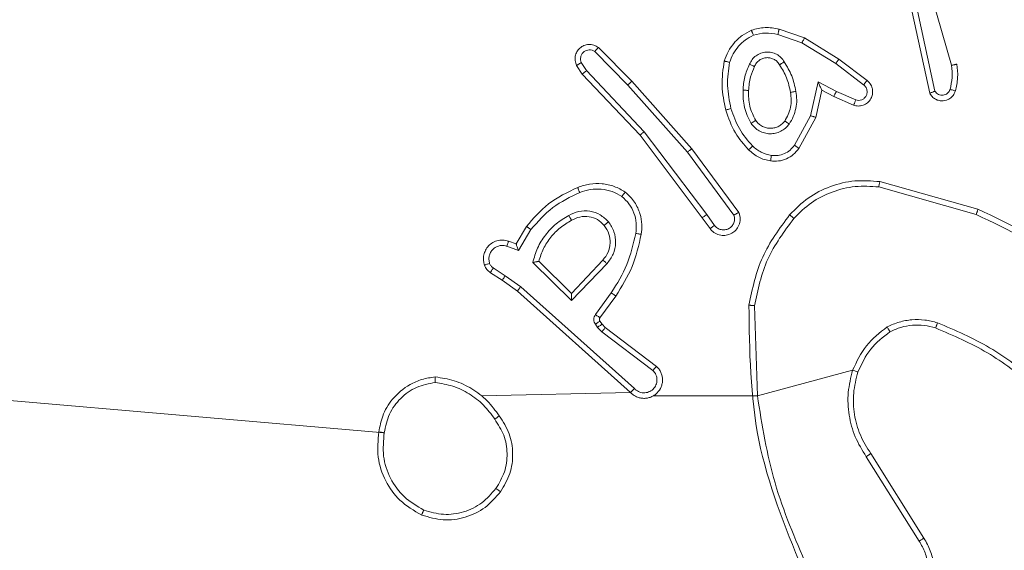
# Model space of a CAD drawing. Units: millimetres. Extents: x 1.3 to 19.3, y 3.5 to 28.3.
# Drawn here: x 9.3 to 9.4, y 19.3 to 19.3 of the extents above; entities that cross this region are included whole.
import ezdxf

# ---------------------------------------------------------------- set-up
doc = ezdxf.new("R2010")
doc.units = ezdxf.units.MM

msp = doc.modelspace()

# ---------------------------------------------------------------- linework, layer by layer
at = {"color": 7, "linetype": 'Continuous', "lineweight": 18}
for p, q in [((9.38753, 19.320906), (9.385121, 19.329306)), ((9.384682, 19.324762), (9.385948, 19.318892)), ((9.385075, 19.324853), (9.386329, 19.319036)), ((9.375048, 19.323522), (9.376884, 19.322884)), ((9.374957, 19.323138), (9.376702, 19.322533)), ((9.376884, 19.322884), (9.379377, 19.321347)), ((9.361961, 19.322205), (9.36438, 19.319749)), ((9.376702, 19.322533), (9.379144, 19.321028)), ((9.361694, 19.321907), (9.364084, 19.31948)), ((9.3608, 19.320267), (9.360381, 19.320897)), ((9.36111, 19.320523), (9.360725, 19.3211)), ((9.379144, 19.321028), (9.381164, 19.319498)), ((9.379377, 19.321347), (9.381411, 19.319808)), ((9.364978, 19.315842), (9.3608, 19.320267)), ((9.365281, 19.316105), (9.36111, 19.320523)), ((9.364084, 19.31948), (9.368408, 19.314622)), ((9.36438, 19.319749), (9.368721, 19.314871)), ((9.377862, 19.319711), (9.377316, 19.317256)), ((9.37919, 19.319019), (9.377862, 19.319711)), ((9.37814, 19.31911), (9.377702, 19.317142)), ((9.379016, 19.318654), (9.37814, 19.31911)), ((9.380442, 19.318024), (9.379016, 19.318654)), ((9.38059, 19.318401), (9.37919, 19.319019)), ((9.377316, 19.317256), (9.376156, 19.315135)), ((9.377702, 19.317142), (9.37648, 19.314896)), ((9.369483, 19.309869), (9.364978, 19.315842)), ((9.369802, 19.31011), (9.365281, 19.316105)), ((9.368408, 19.314622), (9.371773, 19.310074)), ((9.368721, 19.314871), (9.372127, 19.310267)), ((9.382337, 19.312494), (9.389441, 19.310497)), ((9.382253, 19.312105), (9.389315, 19.31012)), ((9.369802, 19.31011), (9.370374, 19.309331)), ((9.370052, 19.309093), (9.369483, 19.309869)), ((9.356004, 19.308001), (9.356754, 19.309246)), ((9.356172, 19.307516), (9.357081, 19.309025)), ((9.355464, 19.308195), (9.356004, 19.308001)), ((9.355326, 19.30782), (9.356172, 19.307516)), ((9.360024, 19.303896), (9.357209, 19.306641)), ((9.360016, 19.304396), (9.357646, 19.306729)), ((9.362287, 19.306815), (9.360016, 19.304396)), ((9.362593, 19.306563), (9.360024, 19.303896)), ((9.355005, 19.305354), (9.354144, 19.305907)), ((9.355224, 19.305687), (9.354354, 19.306246)), ((9.356097, 19.304575), (9.355005, 19.305354)), ((9.356342, 19.30489), (9.355224, 19.305687)), ((9.364289, 19.297247), (9.356097, 19.304575)), ((9.364569, 19.297531), (9.356342, 19.30489)), ((9.362899, 19.304455), (9.361751, 19.302877)), ((9.363227, 19.30422), (9.362078, 19.302641)), ((9.373474, 19.29701), (9.373259, 19.303519)), ((9.361743, 19.302171), (9.361895, 19.301952)), ((9.362076, 19.302398), (9.362227, 19.302178)), ((9.362227, 19.302178), (9.362459, 19.301937)), ((9.361895, 19.301952), (9.362215, 19.301619)), ((9.362215, 19.301619), (9.365914, 19.298826)), ((9.362459, 19.301937), (9.366175, 19.299132)), ((9.38037, 19.29885), (9.373474, 19.29701)), ((9.364289, 19.297247), (9.353497, 19.29701)), ((9.346463, 19.294326), (9.315347, 19.29701)), ((9.373474, 19.29701), (9.365962, 19.29701)), ((9.381353, 19.292598), (9.385194, 19.28649)), ((9.381684, 19.292822), (9.385531, 19.286706))]:
    msp.add_line(p, q, dxfattribs=at)
for points, knots in [([(9.373037, 19.323449), (9.373366, 19.323536), (9.374031, 19.323711), (9.374707, 19.323586), (9.375048, 19.323522)], [0, 0, 0, 0, 0.495084, 1, 1, 1, 1]), ([(9.374957, 19.323138), (9.374964, 19.323167), (9.374977, 19.323223), (9.374995, 19.323301), (9.375011, 19.32337), (9.375029, 19.323443), (9.375044, 19.323508), (9.375047, 19.323518), (9.375048, 19.323522)], [0, 0, 0, 0, 0.141045, 0.277749, 0.409633, 0.536737, 0.777339, 1, 1, 1, 1]), ([(9.371074, 19.321215), (9.371163, 19.321455), (9.371339, 19.321936), (9.371793, 19.322562), (9.372355, 19.323093), (9.372809, 19.32333), (9.373037, 19.323449)], [0, 0, 0, 0, 0.25, 0.500012, 0.750003, 1, 1, 1, 1]), ([(9.37146, 19.321121), (9.37154, 19.321332), (9.371698, 19.321752), (9.372098, 19.322298), (9.372588, 19.322765), (9.372984, 19.322977), (9.373182, 19.323082)], [0, 0, 0, 0, 0.249928, 0.499997, 0.750057, 1, 1, 1, 1]), ([(9.373037, 19.323449), (9.373038, 19.323445), (9.373042, 19.323438), (9.373063, 19.323386), (9.373089, 19.32332), (9.373116, 19.323253), (9.373148, 19.323172), (9.373171, 19.323113), (9.373182, 19.323082)], [0, 0, 0, 0, 0.192625, 0.423194, 0.552715, 0.692099, 0.841408, 1, 1, 1, 1]), ([(9.373182, 19.323082), (9.373476, 19.323157), (9.374063, 19.323307), (9.374659, 19.323195), (9.374957, 19.323138)], [0, 0, 0, 0, 0.499989, 1, 1, 1, 1]), ([(9.376884, 19.322884), (9.376881, 19.322879), (9.376874, 19.322868), (9.376833, 19.322788), (9.376773, 19.322672), (9.376726, 19.32258), (9.376702, 19.322533)], [0, 0, 0, 0, 0.249883, 0.499946, 0.749545, 1, 1, 1, 1]), ([(9.360381, 19.320897), (9.360337, 19.321012), (9.360256, 19.321229), (9.360276, 19.321578), (9.360392, 19.321895), (9.360611, 19.322166), (9.360913, 19.322357), (9.361266, 19.322437), (9.361641, 19.322399), (9.361853, 19.32227), (9.361961, 19.322205)], [0, 0, 0, 0, 0.130737, 0.245063, 0.364106, 0.485873, 0.610313, 0.737512, 0.867397, 1, 1, 1, 1]), ([(9.361961, 19.322205), (9.361957, 19.322201), (9.361948, 19.322194), (9.361902, 19.322144), (9.36185, 19.322086), (9.361803, 19.322033), (9.36175, 19.321972), (9.361713, 19.321929), (9.361694, 19.321907)], [0, 0, 0, 0, 0.227098, 0.468391, 0.595297, 0.726355, 0.861257, 1, 1, 1, 1]), ([(9.360725, 19.3211), (9.360702, 19.321168), (9.360656, 19.321303), (9.360672, 19.32152), (9.360754, 19.321719), (9.360895, 19.321882), (9.361081, 19.321992), (9.361292, 19.322035), (9.361508, 19.322012), (9.361632, 19.321942), (9.361694, 19.321907)], [0, 0, 0, 0, 0.125133, 0.250199, 0.374978, 0.500086, 0.624967, 0.750033, 0.875039, 1, 1, 1, 1]), ([(9.372897, 19.320981), (9.372956, 19.321099), (9.373073, 19.321334), (9.373363, 19.32161), (9.373711, 19.321799), (9.374101, 19.321881), (9.374497, 19.321854), (9.374869, 19.321718), (9.375195, 19.321485), (9.375344, 19.321268), (9.375418, 19.32116)], [0, 0, 0, 0, 0.124941, 0.2499165, 0.3749539, 0.4999362, 0.6249925, 0.7498568, 0.8748964, 1, 1, 1, 1]), ([(9.373265, 19.320814), (9.373309, 19.320905), (9.373396, 19.321085), (9.373615, 19.321287), (9.373866, 19.321417), (9.37413, 19.32147), (9.374394, 19.321454), (9.374652, 19.321368), (9.374903, 19.321203), (9.375019, 19.321032), (9.375079, 19.320943)], [0, 0, 0, 0, 0.133321, 0.261544, 0.38463, 0.502578, 0.612241, 0.730149, 0.859391, 1, 1, 1, 1]), ([(9.360381, 19.320897), (9.360382, 19.320898), (9.360385, 19.320901), (9.360409, 19.320916), (9.360444, 19.320938), (9.360504, 19.320973), (9.360598, 19.321029), (9.360684, 19.321077), (9.360725, 19.3211)], [0, 0, 0, 0, 0.137856, 0.272375, 0.402784, 0.529701, 0.771963, 1, 1, 1, 1]), ([(9.371178, 19.317668), (9.371056, 19.318256), (9.370812, 19.319432), (9.370987, 19.320621), (9.371074, 19.321215)], [0, 0, 0, 0, 0.4999977, 1, 1, 1, 1]), ([(9.371074, 19.321215), (9.371079, 19.321214), (9.371089, 19.321213), (9.371154, 19.321198), (9.371228, 19.32118), (9.371297, 19.321163), (9.371376, 19.321143), (9.371432, 19.321129), (9.37146, 19.321121)], [0, 0, 0, 0, 0.221661, 0.461859, 0.589135, 0.721411, 0.858348, 1, 1, 1, 1]), ([(9.371562, 19.317778), (9.371448, 19.318332), (9.371218, 19.319441), (9.37138, 19.320561), (9.37146, 19.321121)], [0, 0, 0, 0, 0.5, 1, 1, 1, 1]), ([(9.372432, 19.31911), (9.372458, 19.319435), (9.372511, 19.320084), (9.372769, 19.320682), (9.372897, 19.320981)], [0, 0, 0, 0, 0.4999942, 1, 1, 1, 1]), ([(9.372833, 19.319086), (9.372862, 19.319421), (9.372914, 19.320021), (9.373157, 19.320571), (9.373265, 19.320814)], [0, 0, 0, 0, 0.55877, 1, 1, 1, 1]), ([(9.372897, 19.320981), (9.372936, 19.320964), (9.373008, 19.320932), (9.373101, 19.320891), (9.373171, 19.32086), (9.373227, 19.320834), (9.37326, 19.320818), (9.373264, 19.320815), (9.373265, 19.320814)], [0, 0, 0, 0, 0.198289, 0.375751, 0.531938, 0.667593, 0.875477, 1, 1, 1, 1]), ([(9.375079, 19.320943), (9.37508, 19.320945), (9.375083, 19.320948), (9.375114, 19.320969), (9.375166, 19.321002), (9.37523, 19.321042), (9.375316, 19.321096), (9.375383, 19.321138), (9.375418, 19.32116)], [0, 0, 0, 0, 0.124829, 0.333152, 0.468437, 0.624601, 0.801797, 1, 1, 1, 1]), ([(9.375079, 19.320943), (9.375267, 19.320633), (9.375644, 19.320012), (9.375796, 19.319301), (9.375871, 19.318946)], [0, 0, 0, 0, 0.500001, 1, 1, 1, 1]), ([(9.375418, 19.32116), (9.375619, 19.320827), (9.376019, 19.32016), (9.376183, 19.3194), (9.376265, 19.31902)], [0, 0, 0, 0, 0.499989, 1, 1, 1, 1]), ([(9.379377, 19.321347), (9.379373, 19.321343), (9.379365, 19.321334), (9.379311, 19.321261), (9.379234, 19.321155), (9.379174, 19.32107), (9.379144, 19.321028)], [0, 0, 0, 0, 0.250325, 0.50009, 0.749852, 1, 1, 1, 1]), ([(9.387421, 19.319166), (9.387485, 19.319453), (9.387614, 19.320027), (9.387558, 19.320613), (9.38753, 19.320906)], [0, 0, 0, 0, 0.499996, 1, 1, 1, 1]), ([(9.38753, 19.320906), (9.387561, 19.320913), (9.387621, 19.320926), (9.387705, 19.320944), (9.387775, 19.320959), (9.387847, 19.320974), (9.387907, 19.320986), (9.387916, 19.320986), (9.38792, 19.320987)], [0, 0, 0, 0, 0.152175, 0.296542, 0.433411, 0.562029, 0.796035, 1, 1, 1, 1]), ([(9.387803, 19.31905), (9.387875, 19.319369), (9.388018, 19.320009), (9.387953, 19.320661), (9.38792, 19.320987)], [0, 0, 0, 0, 0.499996, 1, 1, 1, 1]), ([(9.3608, 19.320267), (9.360803, 19.32027), (9.360809, 19.320277), (9.360854, 19.320316), (9.360911, 19.320363), (9.360968, 19.320409), (9.361035, 19.320463), (9.361085, 19.320502), (9.36111, 19.320523)], [0, 0, 0, 0, 0.19826, 0.430728, 0.559931, 0.697807, 0.844807, 1, 1, 1, 1]), ([(9.36438, 19.319749), (9.364376, 19.319746), (9.364367, 19.31974), (9.364319, 19.319697), (9.364262, 19.319646), (9.364209, 19.319597), (9.364149, 19.319541), (9.364106, 19.319501), (9.364084, 19.31948)], [0, 0, 0, 0, 0.217779, 0.456329, 0.583858, 0.717252, 0.855883, 1, 1, 1, 1]), ([(9.37814, 19.31911), (9.378139, 19.319114), (9.378136, 19.31912), (9.378115, 19.319167), (9.378081, 19.31924), (9.378031, 19.319346), (9.377959, 19.319506), (9.377899, 19.319634), (9.377862, 19.319711)], [0, 0, 0, 0, 0.101563, 0.214762, 0.345023, 0.496135, 0.698411, 1, 1, 1, 1]), ([(9.381411, 19.319808), (9.381422, 19.319799), (9.38153, 19.319715), (9.381664, 19.319554), (9.381775, 19.319307), (9.381826, 19.319069), (9.381812, 19.318785), (9.3817, 19.318468), (9.381464, 19.318182), (9.381132, 19.318), (9.380774, 19.317939), (9.38055, 19.317996), (9.380442, 19.318024)], [0, 0, 0, 0, 0.014971, 0.141186, 0.210688, 0.293793, 0.390445, 0.500621, 0.635473, 0.76369, 0.885168, 1, 1, 1, 1]), ([(9.381164, 19.319498), (9.381219, 19.319447), (9.381328, 19.319347), (9.381414, 19.319136), (9.381425, 19.318912), (9.381357, 19.318698), (9.38122, 19.318519), (9.381029, 19.318401), (9.380807, 19.318352), (9.380662, 19.318385), (9.38059, 19.318401)], [0, 0, 0, 0, 0.125134, 0.250257, 0.374977, 0.50007, 0.624864, 0.749988, 0.874972, 1, 1, 1, 1]), ([(9.381411, 19.319808), (9.381409, 19.319806), (9.381407, 19.319804), (9.381389, 19.319782), (9.381363, 19.31975), (9.381319, 19.319695), (9.381253, 19.319611), (9.381193, 19.319535), (9.381164, 19.319498)], [0, 0, 0, 0, 0.139336, 0.275291, 0.406748, 0.533693, 0.774887, 1, 1, 1, 1]), ([(9.373016, 19.316706), (9.372825, 19.317084), (9.372444, 19.31784), (9.372436, 19.318687), (9.372432, 19.31911)], [0, 0, 0, 0, 0.499991, 1, 1, 1, 1]), ([(9.372432, 19.31911), (9.372467, 19.319108), (9.372536, 19.319105), (9.372627, 19.3191), (9.372702, 19.319096), (9.372771, 19.319092), (9.372823, 19.319088), (9.37283, 19.319086), (9.372833, 19.319086)], [0, 0, 0, 0, 0.169235, 0.326031, 0.469974, 0.601112, 0.82578, 1, 1, 1, 1]), ([(9.373354, 19.316917), (9.373183, 19.317258), (9.372839, 19.31794), (9.372835, 19.318704), (9.372833, 19.319086)], [0, 0, 0, 0, 0.49999, 1, 1, 1, 1]), ([(9.375871, 19.318946), (9.375896, 19.318767), (9.375946, 19.318408), (9.375883, 19.317866), (9.375729, 19.317342), (9.375543, 19.317032), (9.375449, 19.316876)], [0, 0, 0, 0, 0.249999, 0.5, 0.750005, 1, 1, 1, 1]), ([(9.376265, 19.31902), (9.376292, 19.318815), (9.376347, 19.318404), (9.376271, 19.317784), (9.376095, 19.317184), (9.375883, 19.316829), (9.375776, 19.316651)], [0, 0, 0, 0, 0.249948, 0.500002, 0.750057, 1, 1, 1, 1]), ([(9.376265, 19.31902), (9.376213, 19.319011), (9.37611, 19.318992), (9.37598, 19.318967), (9.37589, 19.31895), (9.375878, 19.318947), (9.375871, 19.318946)], [0, 0, 0, 0, 0.250184, 0.500108, 0.749754, 1, 1, 1, 1]), ([(9.379016, 19.318654), (9.379018, 19.31866), (9.379021, 19.318673), (9.379061, 19.318757), (9.37912, 19.318877), (9.379166, 19.318972), (9.37919, 19.319019)], [0, 0, 0, 0, 0.249971, 0.499972, 0.749801, 1, 1, 1, 1]), ([(9.385948, 19.318892), (9.386002, 19.318804), (9.386108, 19.318629), (9.386356, 19.318447), (9.386635, 19.318342), (9.38691, 19.318326), (9.387171, 19.318378), (9.387419, 19.318499), (9.387665, 19.31872), (9.387755, 19.318935), (9.387803, 19.31905)], [0, 0, 0, 0, 0.1288, 0.254911, 0.378231, 0.500368, 0.595355, 0.710315, 0.845233, 1, 1, 1, 1]), ([(9.385948, 19.318892), (9.385953, 19.318894), (9.385963, 19.318899), (9.38603, 19.318924), (9.386104, 19.318951), (9.386172, 19.318976), (9.386248, 19.319005), (9.386302, 19.319025), (9.386329, 19.319036)], [0, 0, 0, 0, 0.228701, 0.470806, 0.597311, 0.727889, 0.862168, 1, 1, 1, 1]), ([(9.386329, 19.319036), (9.386363, 19.318988), (9.38643, 19.318894), (9.386577, 19.318795), (9.386743, 19.31874), (9.386919, 19.318735), (9.387088, 19.318781), (9.387237, 19.318874), (9.387357, 19.319004), (9.387399, 19.319112), (9.387421, 19.319166)], [0, 0, 0, 0, 0.125098, 0.250164, 0.375118, 0.500129, 0.625021, 0.750031, 0.874984, 1, 1, 1, 1]), ([(9.387421, 19.319166), (9.387471, 19.319151), (9.387571, 19.319121), (9.387698, 19.319083), (9.387785, 19.319056), (9.387797, 19.319052), (9.387803, 19.31905)], [0, 0, 0, 0, 0.250191, 0.499911, 0.750009, 1, 1, 1, 1]), ([(9.380442, 19.318024), (9.380444, 19.318029), (9.380447, 19.31804), (9.380473, 19.318105), (9.380502, 19.318178), (9.380528, 19.318245), (9.380558, 19.31832), (9.380579, 19.318374), (9.38059, 19.318401)], [0, 0, 0, 0, 0.227815, 0.46974, 0.596581, 0.727207, 0.861864, 1, 1, 1, 1]), ([(9.371178, 19.317668), (9.371184, 19.317671), (9.371196, 19.317675), (9.371283, 19.317701), (9.371411, 19.317736), (9.371512, 19.317764), (9.371562, 19.317778)], [0, 0, 0, 0, 0.250107, 0.499864, 0.749783, 1, 1, 1, 1]), ([(9.372839, 19.314791), (9.372495, 19.315183), (9.37175, 19.316029), (9.371378, 19.317096), (9.371178, 19.317668)], [0, 0, 0, 0, 0.46292, 1, 1, 1, 1]), ([(9.373123, 19.315075), (9.372776, 19.315475), (9.37208, 19.316275), (9.371735, 19.317277), (9.371562, 19.317778)], [0, 0, 0, 0, 0.500007, 1, 1, 1, 1]), ([(9.377702, 19.317142), (9.377698, 19.317143), (9.377689, 19.317147), (9.377629, 19.317164), (9.377557, 19.317186), (9.377487, 19.317206), (9.377405, 19.31723), (9.377346, 19.317247), (9.377316, 19.317256)], [0, 0, 0, 0, 0.20803, 0.44334, 0.571719, 0.707447, 0.85035, 1, 1, 1, 1]), ([(9.373016, 19.316706), (9.37306, 19.316734), (9.373148, 19.316789), (9.373261, 19.316859), (9.373339, 19.316907), (9.373349, 19.316913), (9.373354, 19.316917)], [0, 0, 0, 0, 0.250296, 0.500057, 0.74965, 1, 1, 1, 1]), ([(9.375776, 19.316651), (9.375689, 19.316547), (9.375515, 19.31634), (9.375169, 19.316119), (9.374787, 19.315979), (9.374381, 19.315938), (9.373977, 19.315996), (9.373599, 19.316148), (9.373263, 19.316384), (9.373098, 19.316599), (9.373016, 19.316706)], [0, 0, 0, 0, 0.12497, 0.250023, 0.37497, 0.499865, 0.624993, 0.750065, 0.875018, 1, 1, 1, 1]), ([(9.375449, 19.316876), (9.375389, 19.316803), (9.375266, 19.316655), (9.375022, 19.31649), (9.374744, 19.31638), (9.374441, 19.316337), (9.374129, 19.316369), (9.37383, 19.316478), (9.373557, 19.316658), (9.373422, 19.31683), (9.373354, 19.316917)], [0, 0, 0, 0, 0.115919, 0.234423, 0.355526, 0.479269, 0.605555, 0.734425, 0.865921, 1, 1, 1, 1]), ([(9.375776, 19.316651), (9.375734, 19.316681), (9.375649, 19.316741), (9.375541, 19.316816), (9.375466, 19.316867), (9.375455, 19.316873), (9.375449, 19.316876)], [0, 0, 0, 0, 0.250273, 0.500096, 0.750085, 1, 1, 1, 1]), ([(9.364978, 19.315842), (9.364981, 19.315845), (9.364987, 19.315852), (9.365032, 19.315891), (9.365087, 19.315939), (9.365142, 19.315987), (9.365208, 19.316043), (9.365256, 19.316084), (9.365281, 19.316105)], [0, 0, 0, 0, 0.19859, 0.430922, 0.560118, 0.698179, 0.844904, 1, 1, 1, 1]), ([(9.372839, 19.314791), (9.372844, 19.314795), (9.372852, 19.314805), (9.372917, 19.31487), (9.373011, 19.314964), (9.373086, 19.315038), (9.373123, 19.315075)], [0, 0, 0, 0, 0.250022, 0.500086, 0.749775, 1, 1, 1, 1]), ([(9.374485, 19.314388), (9.374229, 19.314446), (9.373718, 19.314561), (9.373322, 19.314904), (9.373123, 19.315075)], [0, 0, 0, 0, 0.500019, 1, 1, 1, 1]), ([(9.376156, 19.315135), (9.376055, 19.315008), (9.375854, 19.314756), (9.375436, 19.314502), (9.374968, 19.31436), (9.374646, 19.314379), (9.374485, 19.314388)], [0, 0, 0, 0, 0.2500514, 0.4999893, 0.7499371, 1, 1, 1, 1]), ([(9.37648, 19.314896), (9.376476, 19.314899), (9.376467, 19.314907), (9.376409, 19.31495), (9.376344, 19.314997), (9.376287, 19.315039), (9.376223, 19.315086), (9.376178, 19.315118), (9.376156, 19.315135)], [0, 0, 0, 0, 0.236101, 0.480935, 0.60704, 0.735684, 0.866738, 1, 1, 1, 1]), ([(9.368721, 19.314871), (9.368718, 19.314868), (9.36871, 19.314863), (9.368664, 19.314827), (9.368607, 19.314781), (9.368549, 19.314736), (9.368482, 19.314682), (9.368433, 19.314642), (9.368408, 19.314622)], [0, 0, 0, 0, 0.198514, 0.431067, 0.560244, 0.698053, 0.844836, 1, 1, 1, 1]), ([(9.374431, 19.313988), (9.374132, 19.314055), (9.373534, 19.314189), (9.373071, 19.31459), (9.372839, 19.314791)], [0, 0, 0, 0, 0.5000311, 1, 1, 1, 1]), ([(9.37648, 19.314896), (9.376353, 19.314738), (9.376101, 19.314426), (9.375581, 19.314121), (9.375012, 19.313953), (9.374624, 19.313977), (9.374431, 19.313988)], [0, 0, 0, 0, 0.25581, 0.507719, 0.755819, 1, 1, 1, 1]), ([(9.374431, 19.313988), (9.374432, 19.313995), (9.374434, 19.314007), (9.374446, 19.314099), (9.374464, 19.314232), (9.374478, 19.314336), (9.374485, 19.314388)], [0, 0, 0, 0, 0.249847, 0.499934, 0.749827, 1, 1, 1, 1]), ([(9.360466, 19.312073), (9.360752, 19.312169), (9.361322, 19.312363), (9.362232, 19.312374), (9.363124, 19.31219), (9.363647, 19.311891), (9.363909, 19.311742)], [0, 0, 0, 0, 0.249989, 0.500012, 0.749994, 1, 1, 1, 1]), ([(9.375808, 19.310091), (9.376238, 19.31052), (9.377097, 19.311378), (9.37874, 19.312198), (9.380522, 19.312639), (9.381732, 19.312542), (9.382337, 19.312494)], [0, 0, 0, 0, 0.2500038, 0.5000024, 0.7500041, 1, 1, 1, 1]), ([(9.37611, 19.309831), (9.376516, 19.310233), (9.377327, 19.311036), (9.378875, 19.311796), (9.380546, 19.312226), (9.381684, 19.312146), (9.382253, 19.312105)], [0, 0, 0, 0, 0.249866, 0.499992, 0.750121, 1, 1, 1, 1]), ([(9.382337, 19.312494), (9.382337, 19.31249), (9.382335, 19.312481), (9.382322, 19.312423), (9.382307, 19.312351), (9.382292, 19.31228), (9.382273, 19.312197), (9.38226, 19.312136), (9.382253, 19.312105)], [0, 0, 0, 0, 0.201845, 0.435183, 0.564116, 0.701385, 0.846737, 1, 1, 1, 1]), ([(9.356754, 19.309246), (9.357257, 19.309831), (9.358293, 19.311035), (9.359728, 19.31172), (9.360466, 19.312073)], [0, 0, 0, 0, 0.485373, 1, 1, 1, 1]), ([(9.357081, 19.309025), (9.357577, 19.309594), (9.358568, 19.310733), (9.359931, 19.311381), (9.360613, 19.311705)], [0, 0, 0, 0, 0.499988, 1, 1, 1, 1]), ([(9.360466, 19.312073), (9.360468, 19.312067), (9.360471, 19.312055), (9.360504, 19.31197), (9.360553, 19.311849), (9.360593, 19.311753), (9.360613, 19.311705)], [0, 0, 0, 0, 0.250115, 0.499966, 0.749829, 1, 1, 1, 1]), ([(9.360613, 19.311705), (9.360866, 19.31179), (9.361372, 19.31196), (9.362178, 19.311966), (9.362969, 19.311812), (9.363435, 19.311552), (9.363668, 19.311422)], [0, 0, 0, 0, 0.249887, 0.499994, 0.750146, 1, 1, 1, 1]), ([(9.363909, 19.311742), (9.363905, 19.311738), (9.363898, 19.31173), (9.363857, 19.311675), (9.36381, 19.311613), (9.363767, 19.311556), (9.363719, 19.311491), (9.363685, 19.311445), (9.363668, 19.311422)], [0, 0, 0, 0, 0.227198, 0.469, 0.595765, 0.72666, 0.861497, 1, 1, 1, 1]), ([(9.363668, 19.311422), (9.363849, 19.31125), (9.364211, 19.310905), (9.364558, 19.310232), (9.364739, 19.309498), (9.364693, 19.309), (9.364669, 19.308751)], [0, 0, 0, 0, 0.25004, 0.500005, 0.749969, 1, 1, 1, 1]), ([(9.363909, 19.311742), (9.364152, 19.311507), (9.364615, 19.31106), (9.364993, 19.310218), (9.365146, 19.309418), (9.365092, 19.308916), (9.365067, 19.308682)], [0, 0, 0, 0, 0.294188, 0.5589562, 0.7942425, 1, 1, 1, 1]), ([(9.357209, 19.306641), (9.357311, 19.306997), (9.357516, 19.307708), (9.358112, 19.308652), (9.358869, 19.309473), (9.359503, 19.309855), (9.35982, 19.310046)], [0, 0, 0, 0, 0.249928, 0.500002, 0.750071, 1, 1, 1, 1]), ([(9.35982, 19.310046), (9.36006, 19.31016), (9.360539, 19.310387), (9.361348, 19.310391), (9.362118, 19.31014), (9.362502, 19.309773), (9.362694, 19.309589)], [0, 0, 0, 0, 0.249965, 0.499894, 0.749677, 1, 1, 1, 1]), ([(9.35982, 19.310046), (9.359839, 19.310013), (9.359875, 19.30995), (9.359923, 19.309866), (9.35996, 19.309801), (9.359994, 19.309743), (9.360017, 19.309702), (9.36002, 19.309697), (9.360021, 19.309695)], [0, 0, 0, 0, 0.180092, 0.344749, 0.493188, 0.626047, 0.844154, 1, 1, 1, 1]), ([(9.360021, 19.309695), (9.360215, 19.30979), (9.360614, 19.309986), (9.361283, 19.309987), (9.361919, 19.309779), (9.362231, 19.309482), (9.36239, 19.309331)], [0, 0, 0, 0, 0.246816, 0.50784, 0.749923, 1, 1, 1, 1]), ([(9.369802, 19.31011), (9.36976, 19.310079), (9.369676, 19.310017), (9.36957, 19.309937), (9.369497, 19.309882), (9.369488, 19.309873), (9.369483, 19.309869)], [0, 0, 0, 0, 0.250109, 0.4998084, 0.7497581, 1, 1, 1, 1]), ([(9.372127, 19.310267), (9.372156, 19.310187), (9.372211, 19.31003), (9.372236, 19.309711), (9.37216, 19.309339), (9.371932, 19.308983), (9.371609, 19.308726), (9.371224, 19.308592), (9.370805, 19.308595), (9.370471, 19.308717), (9.370217, 19.308895), (9.370109, 19.309025), (9.370052, 19.309093)], [0, 0, 0, 0, 0.072761, 0.142638, 0.273145, 0.392245, 0.499904, 0.623597, 0.73519, 0.854945, 0.924373, 1, 1, 1, 1]), ([(9.370374, 19.309331), (9.370438, 19.30926), (9.370566, 19.309118), (9.370838, 19.309006), (9.371127, 19.308991), (9.371404, 19.30908), (9.371632, 19.30926), (9.371782, 19.309507), (9.371842, 19.309795), (9.371796, 19.309981), (9.371773, 19.310074)], [0, 0, 0, 0, 0.125066, 0.25002, 0.375084, 0.500034, 0.625041, 0.749977, 0.874999, 1, 1, 1, 1]), ([(9.372127, 19.310267), (9.372126, 19.310266), (9.372122, 19.310265), (9.372099, 19.310252), (9.372064, 19.310233), (9.372004, 19.3102), (9.371907, 19.310146), (9.371817, 19.310097), (9.371773, 19.310074)], [0, 0, 0, 0, 0.132125, 0.262282, 0.390139, 0.516171, 0.761621, 1, 1, 1, 1]), ([(9.372861, 19.303555), (9.373114, 19.304752), (9.373621, 19.307145), (9.375079, 19.309109), (9.375808, 19.310091)], [0, 0, 0, 0, 0.500008, 1, 1, 1, 1]), ([(9.375808, 19.310091), (9.375814, 19.310086), (9.375826, 19.310076), (9.375907, 19.310007), (9.376006, 19.309921), (9.376076, 19.309861), (9.37611, 19.309831)], [0, 0, 0, 0, 0.279818, 0.5592, 0.779466, 1, 1, 1, 1]), ([(9.389441, 19.310497), (9.38944, 19.310494), (9.389437, 19.310485), (9.389419, 19.310429), (9.389396, 19.310359), (9.389372, 19.310291), (9.389345, 19.31021), (9.389325, 19.310151), (9.389315, 19.31012)], [0, 0, 0, 0, 0.200787, 0.433982, 0.563145, 0.700429, 0.846188, 1, 1, 1, 1]), ([(9.389315, 19.31012), (9.391652, 19.309), (9.396326, 19.306759), (9.399766, 19.302881), (9.401487, 19.300942)], [0, 0, 0, 0, 0.499994, 1, 1, 1, 1]), ([(9.389441, 19.310497), (9.391776, 19.309386), (9.39651, 19.307134), (9.399997, 19.303216), (9.401763, 19.301231)], [0, 0, 0, 0, 0.493272, 1, 1, 1, 1]), ([(9.357646, 19.306729), (9.357747, 19.30704), (9.357948, 19.307663), (9.358492, 19.308486), (9.359176, 19.309196), (9.35974, 19.309529), (9.360021, 19.309695)], [0, 0, 0, 0, 0.250002, 0.499999, 0.75001, 1, 1, 1, 1]), ([(9.36239, 19.309331), (9.362522, 19.309125), (9.36277, 19.308736), (9.362846, 19.308036), (9.362708, 19.307361), (9.362426, 19.306996), (9.362287, 19.306815)], [0, 0, 0, 0, 0.265174, 0.499947, 0.752709, 1, 1, 1, 1]), ([(9.36239, 19.309331), (9.362394, 19.309335), (9.362404, 19.309344), (9.362473, 19.309403), (9.362574, 19.309489), (9.362654, 19.309556), (9.362694, 19.309589)], [0, 0, 0, 0, 0.249961, 0.499879, 0.749776, 1, 1, 1, 1]), ([(9.362694, 19.309589), (9.362845, 19.309357), (9.363147, 19.308893), (9.363253, 19.308055), (9.363088, 19.307229), (9.362758, 19.306785), (9.362593, 19.306563)], [0, 0, 0, 0, 0.250321, 0.500111, 0.750052, 1, 1, 1, 1]), ([(9.370052, 19.309093), (9.370057, 19.309097), (9.370067, 19.309105), (9.37014, 19.30916), (9.370247, 19.309238), (9.370331, 19.3093), (9.370374, 19.309331)], [0, 0, 0, 0, 0.25029, 0.499887, 0.749755, 1, 1, 1, 1]), ([(9.373259, 19.303519), (9.373506, 19.304674), (9.374002, 19.306984), (9.375408, 19.308882), (9.37611, 19.309831)], [0, 0, 0, 0, 0.500007, 1, 1, 1, 1]), ([(9.356754, 19.309246), (9.356758, 19.309244), (9.356765, 19.309239), (9.356816, 19.309205), (9.356877, 19.309164), (9.356936, 19.309124), (9.357005, 19.309077), (9.357056, 19.309043), (9.357081, 19.309025)], [0, 0, 0, 0, 0.206825, 0.441986, 0.570304, 0.706155, 0.849589, 1, 1, 1, 1]), ([(9.364669, 19.308751), (9.364495, 19.307985), (9.364146, 19.306454), (9.363314, 19.305121), (9.362899, 19.304455)], [0, 0, 0, 0, 0.500006, 1, 1, 1, 1]), ([(9.365067, 19.308682), (9.364886, 19.307886), (9.364524, 19.306295), (9.363659, 19.304911), (9.363227, 19.30422)], [0, 0, 0, 0, 0.500219, 1, 1, 1, 1]), ([(9.365067, 19.308682), (9.365061, 19.308683), (9.365048, 19.308686), (9.364957, 19.308702), (9.364825, 19.308725), (9.364721, 19.308742), (9.364669, 19.308751)], [0, 0, 0, 0, 0.250208, 0.500014, 0.749803, 1, 1, 1, 1]), ([(9.353717, 19.30645), (9.353689, 19.306555), (9.353631, 19.30677), (9.353645, 19.307116), (9.353745, 19.307463), (9.353944, 19.307785), (9.354237, 19.308053), (9.354609, 19.30823), (9.355038, 19.3083), (9.35532, 19.30823), (9.355464, 19.308195)], [0, 0, 0, 0, 0.105919, 0.217297, 0.334125, 0.456423, 0.584138, 0.717308, 0.855947, 1, 1, 1, 1]), ([(9.354089, 19.306583), (9.354067, 19.306671), (9.354022, 19.306847), (9.354049, 19.307122), (9.354147, 19.307377), (9.354312, 19.307597), (9.354531, 19.307763), (9.354788, 19.307861), (9.355027, 19.307881), (9.355207, 19.307857), (9.355294, 19.30783), (9.355326, 19.30782)], [0, 0, 0, 0, 0.124895, 0.249714, 0.374677, 0.499799, 0.625314, 0.749781, 0.874751, 0.953631, 1, 1, 1, 1]), ([(9.355464, 19.308195), (9.355462, 19.30819), (9.355456, 19.308178), (9.355424, 19.308093), (9.355379, 19.307968), (9.355343, 19.30787), (9.355326, 19.30782)], [0, 0, 0, 0, 0.250145, 0.499987, 0.749817, 1, 1, 1, 1]), ([(9.356004, 19.308001), (9.356005, 19.307998), (9.356006, 19.307994), (9.356017, 19.30796), (9.356035, 19.307908), (9.356063, 19.307827), (9.356107, 19.307695), (9.356148, 19.307582), (9.356172, 19.307516)], [0, 0, 0, 0, 0.111183, 0.230016, 0.358099, 0.497719, 0.702738, 1, 1, 1, 1]), ([(9.353717, 19.30645), (9.353723, 19.306453), (9.353734, 19.306458), (9.353819, 19.306489), (9.353942, 19.306532), (9.35404, 19.306566), (9.354089, 19.306583)], [0, 0, 0, 0, 0.250066, 0.49983, 0.749872, 1, 1, 1, 1]), ([(9.354144, 19.305907), (9.35405, 19.30598), (9.353862, 19.306125), (9.353765, 19.306342), (9.353717, 19.30645)], [0, 0, 0, 0, 0.4999741, 1, 1, 1, 1]), ([(9.354354, 19.306246), (9.354296, 19.306291), (9.35418, 19.306381), (9.354119, 19.306516), (9.354089, 19.306583)], [0, 0, 0, 0, 0.5000444, 1, 1, 1, 1]), ([(9.357209, 19.306641), (9.357247, 19.306649), (9.357317, 19.306663), (9.35742, 19.306684), (9.357505, 19.306703), (9.357571, 19.306715), (9.357614, 19.306724), (9.357641, 19.306728), (9.357645, 19.306729), (9.357646, 19.306729)], [0, 0, 0, 0, 0.177501, 0.319926, 0.501159, 0.636642, 0.764177, 0.885091, 1, 1, 1, 1]), ([(9.362593, 19.306563), (9.362566, 19.306585), (9.362515, 19.306627), (9.362445, 19.306683), (9.362389, 19.306729), (9.362335, 19.306774), (9.362295, 19.306808), (9.362289, 19.306813), (9.362287, 19.306815)], [0, 0, 0, 0, 0.165535, 0.319551, 0.461813, 0.592775, 0.819241, 1, 1, 1, 1]), ([(9.354144, 19.305907), (9.354147, 19.305914), (9.354154, 19.305928), (9.35421, 19.306018), (9.35428, 19.30613), (9.35433, 19.306207), (9.354354, 19.306246)], [0, 0, 0, 0, 0.279657, 0.559148, 0.779555, 1, 1, 1, 1]), ([(9.355005, 19.305354), (9.355008, 19.305358), (9.355012, 19.305367), (9.355047, 19.305422), (9.355089, 19.305485), (9.355128, 19.305545), (9.355174, 19.305613), (9.355207, 19.305662), (9.355224, 19.305687)], [0, 0, 0, 0, 0.216404, 0.45479, 0.582515, 0.716099, 0.855321, 1, 1, 1, 1]), ([(9.356097, 19.304575), (9.356099, 19.304579), (9.356104, 19.304586), (9.35614, 19.304633), (9.356185, 19.30469), (9.35623, 19.304748), (9.356283, 19.304815), (9.356322, 19.304865), (9.356342, 19.30489)], [0, 0, 0, 0, 0.198516, 0.430616, 0.559892, 0.697857, 0.844818, 1, 1, 1, 1]), ([(9.360024, 19.303896), (9.360023, 19.303969), (9.360021, 19.304087), (9.360017, 19.304222), (9.360016, 19.304304), (9.360015, 19.304356), (9.360015, 19.30439), (9.360016, 19.304394), (9.360016, 19.304396)], [0, 0, 0, 0, 0.308335, 0.501735, 0.641342, 0.769774, 0.888462, 1, 1, 1, 1]), ([(9.363227, 19.30422), (9.363222, 19.304223), (9.363211, 19.30423), (9.363136, 19.304284), (9.363027, 19.304362), (9.362941, 19.304424), (9.362899, 19.304455)], [0, 0, 0, 0, 0.25005, 0.500051, 0.749879, 1, 1, 1, 1]), ([(9.361751, 19.302877), (9.361719, 19.302823), (9.361655, 19.302715), (9.361626, 19.302525), (9.36165, 19.302335), (9.361712, 19.302226), (9.361743, 19.302171)], [0, 0, 0, 0, 0.249954, 0.499921, 0.749798, 1, 1, 1, 1]), ([(9.362078, 19.302641), (9.362072, 19.302645), (9.362059, 19.302654), (9.361972, 19.302717), (9.361864, 19.302795), (9.361789, 19.30285), (9.361751, 19.302877)], [0, 0, 0, 0, 0.279939, 0.559022, 0.779375, 1, 1, 1, 1]), ([(9.372861, 19.303555), (9.372865, 19.303555), (9.372874, 19.303555), (9.372935, 19.30355), (9.373009, 19.303543), (9.373081, 19.303536), (9.373166, 19.303528), (9.373227, 19.303522), (9.373259, 19.303519)], [0, 0, 0, 0, 0.204867, 0.439539, 0.568151, 0.704386, 0.84852, 1, 1, 1, 1]), ([(9.376699, 19.284517), (9.37546, 19.28757), (9.372983, 19.293674), (9.372901, 19.300262), (9.372861, 19.303555)], [0, 0, 0, 0, 0.5, 1, 1, 1, 1]), ([(9.362076, 19.302398), (9.362069, 19.302393), (9.362056, 19.302385), (9.361967, 19.302325), (9.361857, 19.30225), (9.361781, 19.302197), (9.361743, 19.302171)], [0, 0, 0, 0, 0.279697, 0.558913, 0.779436, 1, 1, 1, 1]), ([(9.362227, 19.302178), (9.362221, 19.302174), (9.362207, 19.302166), (9.362119, 19.302106), (9.362009, 19.30203), (9.361933, 19.301978), (9.361895, 19.301952)], [0, 0, 0, 0, 0.279635, 0.559134, 0.779453, 1, 1, 1, 1]), ([(9.362078, 19.302641), (9.362068, 19.302623), (9.362046, 19.302587), (9.362035, 19.302523), (9.362043, 19.302457), (9.362065, 19.302417), (9.362076, 19.302398)], [0, 0, 0, 0, 0.237345, 0.483229, 0.737434, 1, 1, 1, 1]), ([(9.382871, 19.301986), (9.383157, 19.302114), (9.383728, 19.302369), (9.384658, 19.302524), (9.385602, 19.302523), (9.386207, 19.302364), (9.386509, 19.302285)], [0, 0, 0, 0, 0.249948, 0.499991, 0.750069, 1, 1, 1, 1]), ([(9.386376, 19.301907), (9.386377, 19.30191), (9.38638, 19.301917), (9.386398, 19.301967), (9.386421, 19.302034), (9.386446, 19.302104), (9.386476, 19.302189), (9.386498, 19.302252), (9.386509, 19.302285)], [0, 0, 0, 0, 0.181388, 0.408227, 0.538901, 0.681022, 0.834832, 1, 1, 1, 1]), ([(9.393693, 19.298053), (9.392587, 19.298913), (9.390375, 19.300633), (9.387798, 19.301734), (9.386509, 19.302285)], [0, 0, 0, 0, 0.500014, 1, 1, 1, 1]), ([(9.362459, 19.301937), (9.362454, 19.301931), (9.362444, 19.301919), (9.362379, 19.301835), (9.362298, 19.301729), (9.362243, 19.301655), (9.362215, 19.301619)], [0, 0, 0, 0, 0.2800517, 0.5591046, 0.779506, 1, 1, 1, 1]), ([(9.382871, 19.301986), (9.382327, 19.301565), (9.38124, 19.300722), (9.38066, 19.299474), (9.38037, 19.29885)], [0, 0, 0, 0, 0.500001, 1, 1, 1, 1]), ([(9.383072, 19.30164), (9.382566, 19.301247), (9.381555, 19.300463), (9.381017, 19.299301), (9.380749, 19.29872)], [0, 0, 0, 0, 0.500005, 1, 1, 1, 1]), ([(9.382871, 19.301986), (9.382889, 19.301956), (9.382923, 19.301897), (9.382968, 19.301818), (9.383005, 19.301754), (9.38304, 19.301694), (9.383067, 19.301649), (9.383071, 19.301642), (9.383072, 19.30164)], [0, 0, 0, 0, 0.167208, 0.322607, 0.465784, 0.596776, 0.822328, 1, 1, 1, 1]), ([(9.383072, 19.30164), (9.383332, 19.301755), (9.383851, 19.301987), (9.384695, 19.302128), (9.385552, 19.302124), (9.386101, 19.301979), (9.386376, 19.301907)], [0, 0, 0, 0, 0.2499924, 0.4999996, 0.7499947, 1, 1, 1, 1]), ([(9.393431, 19.297748), (9.392357, 19.298585), (9.390186, 19.300276), (9.387655, 19.301359), (9.386376, 19.301907)], [0, 0, 0, 0, 0.494658, 1, 1, 1, 1]), ([(9.364289, 19.297247), (9.364354, 19.297185), (9.364483, 19.29706), (9.364719, 19.296927), (9.364975, 19.296841), (9.365243, 19.296808), (9.365512, 19.296829), (9.365772, 19.296904), (9.366011, 19.29703), (9.366287, 19.297254), (9.366488, 19.297557), (9.36659, 19.297896), (9.366614, 19.298165), (9.366584, 19.298434), (9.366499, 19.298693), (9.366366, 19.298934), (9.366238, 19.299066), (9.366175, 19.299132)], [0, 0, 0, 0, 0.062537, 0.125052, 0.187587, 0.250099, 0.312626, 0.375161, 0.437691, 0.500209, 0.622249, 0.684187, 0.74653, 0.809283, 0.872447, 0.936017, 1, 1, 1, 1]), ([(9.364569, 19.297531), (9.364613, 19.297487), (9.364702, 19.297398), (9.364866, 19.297301), (9.365043, 19.297237), (9.365231, 19.297211), (9.36542, 19.297222), (9.365602, 19.297272), (9.365772, 19.297356), (9.365921, 19.297473), (9.366043, 19.297617), (9.366164, 19.297838), (9.366215, 19.29809), (9.36619, 19.29834), (9.366132, 19.29852), (9.366043, 19.298688), (9.365957, 19.29878), (9.365914, 19.298826)], [0, 0, 0, 0, 0.062547, 0.1250853, 0.1876081, 0.2501822, 0.3126871, 0.3751711, 0.437728, 0.5003098, 0.5628412, 0.6253388, 0.749812, 0.8122688, 0.8748248, 0.9374433, 1, 1, 1, 1]), ([(9.366175, 19.299132), (9.366174, 19.299131), (9.366171, 19.299129), (9.36615, 19.299104), (9.366101, 19.299047), (9.366015, 19.298944), (9.365948, 19.298865), (9.365914, 19.298826)], [0, 0, 0, 0, 0.1286049, 0.2563428, 0.5075735, 0.7552813, 1, 1, 1, 1]), ([(9.38037, 19.29885), (9.380237, 19.298318), (9.379971, 19.297253), (9.380068, 19.295599), (9.380483, 19.293995), (9.381063, 19.293064), (9.381353, 19.292598)], [0, 0, 0, 0, 0.249917, 0.499974, 0.750049, 1, 1, 1, 1]), ([(9.380749, 19.29872), (9.380743, 19.298722), (9.380731, 19.298727), (9.380645, 19.298757), (9.380519, 19.2988), (9.38042, 19.298833), (9.38037, 19.29885)], [0, 0, 0, 0, 0.250194, 0.500088, 0.749697, 1, 1, 1, 1]), ([(9.380749, 19.29872), (9.380621, 19.298218), (9.380366, 19.297213), (9.380451, 19.29565), (9.380854, 19.294137), (9.381408, 19.293261), (9.381684, 19.292822)], [0, 0, 0, 0, 0.250001, 0.500001, 0.749997, 1, 1, 1, 1]), ([(9.350156, 19.298366), (9.349828, 19.298319), (9.349194, 19.298227), (9.348091, 19.297741), (9.347047, 19.296868), (9.346302, 19.295624), (9.346145, 19.294771), (9.346074, 19.294386)], [0, 0, 0, 0, 0.160461, 0.310879, 0.580408, 0.810174, 1, 1, 1, 1]), ([(9.350148, 19.297965), (9.349685, 19.297877), (9.348761, 19.2977), (9.347598, 19.296861), (9.34675, 19.295707), (9.346558, 19.294786), (9.346463, 19.294326)], [0, 0, 0, 0, 0.250282, 0.500074, 0.750048, 1, 1, 1, 1]), ([(9.350148, 19.297965), (9.350148, 19.297995), (9.350148, 19.298054), (9.350148, 19.298136), (9.350149, 19.298208), (9.350151, 19.298285), (9.350153, 19.298351), (9.350155, 19.298361), (9.350156, 19.298366)], [0, 0, 0, 0, 0.143745, 0.282245, 0.415335, 0.543001, 0.781756, 1, 1, 1, 1]), ([(9.350148, 19.297965), (9.35058, 19.297894), (9.351443, 19.297753), (9.352628, 19.297171), (9.353684, 19.296377), (9.3542, 19.295671), (9.354458, 19.295317)], [0, 0, 0, 0, 0.2499198, 0.5000044, 0.7500956, 1, 1, 1, 1]), ([(9.350156, 19.298366), (9.35062, 19.298295), (9.351548, 19.298153), (9.352828, 19.297541), (9.35396, 19.296687), (9.354514, 19.295928), (9.35479, 19.295549)], [0, 0, 0, 0, 0.249994, 0.499993, 0.750004, 1, 1, 1, 1]), ([(9.364289, 19.297247), (9.364292, 19.297251), (9.364299, 19.297258), (9.364345, 19.297305), (9.364399, 19.29736), (9.364449, 19.297411), (9.364506, 19.297469), (9.364548, 19.29751), (9.364569, 19.297531)], [0, 0, 0, 0, 0.2196023, 0.4589133, 0.5863081, 0.7190704, 0.8571397, 1, 1, 1, 1]), ([(9.377054, 19.284687), (9.376202, 19.286667), (9.374498, 19.290626), (9.373815, 19.294882), (9.373474, 19.29701)], [0, 0, 0, 0, 0.499991, 1, 1, 1, 1]), ([(9.354458, 19.295317), (9.354483, 19.295335), (9.354532, 19.29537), (9.354601, 19.295418), (9.35466, 19.295459), (9.354724, 19.295503), (9.354778, 19.295541), (9.354786, 19.295546), (9.35479, 19.295549)], [0, 0, 0, 0, 0.145138, 0.284778, 0.418459, 0.546303, 0.784227, 1, 1, 1, 1]), ([(9.354458, 19.295317), (9.354704, 19.294938), (9.355195, 19.29418), (9.355418, 19.292824), (9.355241, 19.291463), (9.354781, 19.290686), (9.354551, 19.290298)], [0, 0, 0, 0, 0.250224, 0.500071, 0.750042, 1, 1, 1, 1]), ([(9.35479, 19.295549), (9.355059, 19.295131), (9.355591, 19.294303), (9.355828, 19.292825), (9.355642, 19.291341), (9.355135, 19.290492), (9.354881, 19.290066)], [0, 0, 0, 0, 0.251975, 0.498545, 0.748887, 1, 1, 1, 1]), ([(9.349171, 19.288374), (9.348614, 19.288697), (9.347556, 19.289313), (9.346485, 19.29083), (9.345896, 19.292561), (9.346015, 19.293778), (9.346074, 19.294386)], [0, 0, 0, 0, 0.262743, 0.499966, 0.75041, 1, 1, 1, 1]), ([(9.346074, 19.294386), (9.346079, 19.294385), (9.346089, 19.294383), (9.346152, 19.294373), (9.346226, 19.294361), (9.346296, 19.294351), (9.346376, 19.294339), (9.346433, 19.29433), (9.346463, 19.294326)], [0, 0, 0, 0, 0.218853, 0.458101, 0.585418, 0.718507, 0.856595, 1, 1, 1, 1]), ([(9.349321, 19.28874), (9.348829, 19.289025), (9.347848, 19.289593), (9.346842, 19.290996), (9.346299, 19.292633), (9.346408, 19.293761), (9.346463, 19.294326)], [0, 0, 0, 0, 0.250253, 0.500082, 0.750045, 1, 1, 1, 1]), ([(9.381684, 19.292822), (9.381681, 19.29282), (9.381674, 19.292815), (9.381627, 19.292783), (9.381566, 19.292742), (9.381506, 19.292701), (9.381433, 19.292652), (9.38138, 19.292616), (9.381353, 19.292598)], [0, 0, 0, 0, 0.195065, 0.426418, 0.555767, 0.694582, 0.842871, 1, 1, 1, 1]), ([(9.354881, 19.290066), (9.35453, 19.289658), (9.353828, 19.288841), (9.352343, 19.28815), (9.350721, 19.28792), (9.349687, 19.288223), (9.349171, 19.288374)], [0, 0, 0, 0, 0.249994, 0.499997, 0.749998, 1, 1, 1, 1]), ([(9.354551, 19.290298), (9.354228, 19.289925), (9.353583, 19.28918), (9.352228, 19.28854), (9.350742, 19.288328), (9.349795, 19.288603), (9.349321, 19.28874)], [0, 0, 0, 0, 0.249967, 0.499921, 0.749747, 1, 1, 1, 1]), ([(9.354881, 19.290066), (9.354876, 19.29007), (9.354865, 19.290077), (9.354789, 19.29013), (9.354679, 19.290207), (9.354593, 19.290268), (9.354551, 19.290298)], [0, 0, 0, 0, 0.250116, 0.500122, 0.749895, 1, 1, 1, 1]), ([(9.349171, 19.288374), (9.349172, 19.288379), (9.349174, 19.288388), (9.349198, 19.288448), (9.349226, 19.288517), (9.349254, 19.288583), (9.349286, 19.288658), (9.349309, 19.288713), (9.349321, 19.28874)], [0, 0, 0, 0, 0.2162923, 0.4546355, 0.5824578, 0.7158625, 0.8552101, 1, 1, 1, 1]), ([(9.385531, 19.286706), (9.385698, 19.286406), (9.386032, 19.285807), (9.386267, 19.284795), (9.386289, 19.283763), (9.386083, 19.282763), (9.385669, 19.281837), (9.385064, 19.281016), (9.384272, 19.280329), (9.383367, 19.27985), (9.382401, 19.279583), (9.381417, 19.279521), (9.380402, 19.279677), (9.379181, 19.280158), (9.378172, 19.280996), (9.377382, 19.282169), (9.377178, 19.28294), (9.377055, 19.283404)], [0, 0, 0, 0, 0.062543, 0.125087, 0.18763, 0.250175, 0.31021, 0.371909, 0.435276, 0.50031, 0.557567, 0.617263, 0.679399, 0.743964, 0.855302, 0.912919, 1, 1, 1, 1]), ([(9.385194, 19.28649), (9.385347, 19.286215), (9.385652, 19.285667), (9.385868, 19.284743), (9.385888, 19.283799), (9.385698, 19.282873), (9.38531, 19.282011), (9.38474, 19.281257), (9.384021, 19.280644), (9.383183, 19.280207), (9.38227, 19.279961), (9.381325, 19.279925), (9.380396, 19.280095), (9.379527, 19.280467), (9.37876, 19.28102), (9.378136, 19.281728), (9.377669, 19.282555), (9.377523, 19.283165), (9.377449, 19.28347)], [0, 0, 0, 0, 0.062508, 0.125016, 0.187506, 0.250019, 0.312501, 0.375014, 0.437506, 0.500012, 0.562508, 0.625003, 0.687517, 0.749989, 0.812499, 0.874997, 0.937504, 1, 1, 1, 1]), ([(9.385531, 19.286706), (9.385526, 19.286703), (9.385515, 19.286696), (9.385438, 19.286646), (9.385327, 19.286574), (9.385239, 19.286518), (9.385194, 19.28649)], [0, 0, 0, 0, 0.250206, 0.500095, 0.749877, 1, 1, 1, 1])]:
    msp.add_open_spline(points, degree=3, knots=knots, dxfattribs=at)

doc.saveas('drawing.dxf')
